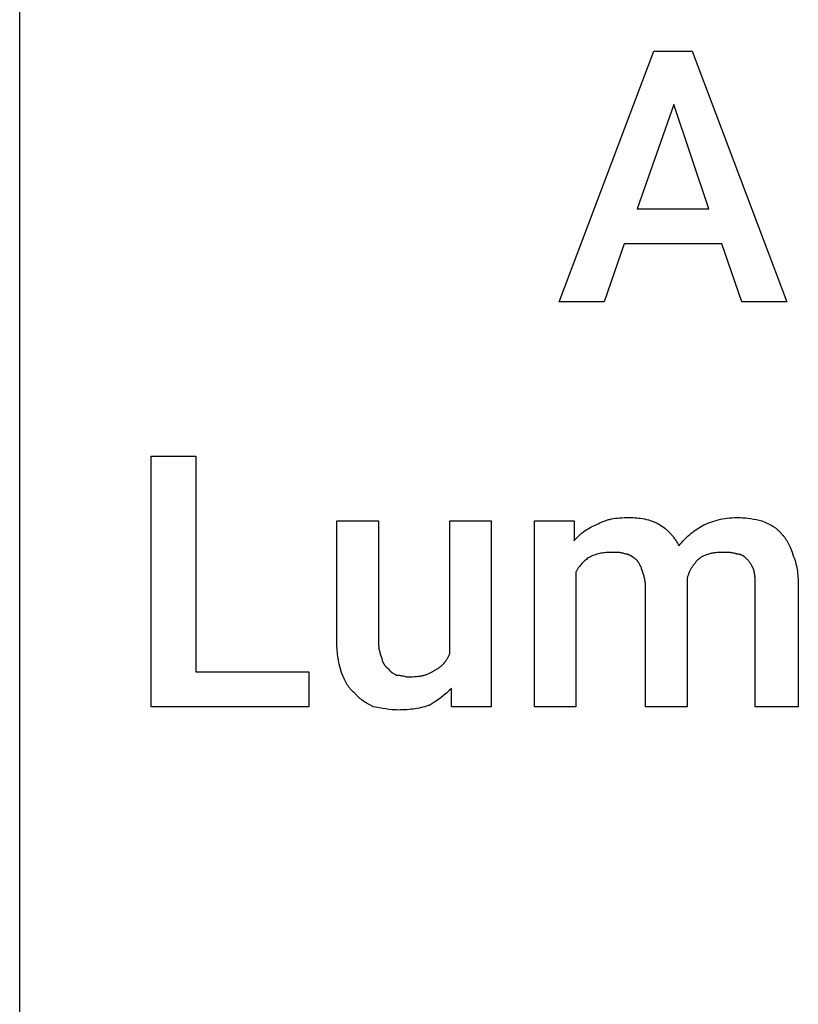
# Model space of a CAD drawing. Units: millimetres. Extents: x 0 to 27000, y -35 to 18400.
# Drawn here: x 2250 to 2885, y 11416 to 12220 of the extents above; entities that cross this region are included whole.
import ezdxf

# ---------------------------------------------------------------- set-up
doc = ezdxf.new("R2010")
doc.units = ezdxf.units.MM
doc.header["$MEASUREMENT"] = 0
doc.layers.add('- TAB', color=4, linetype='Continuous', true_color=0x00ffff)
doc.layers.add('- TITLES', color=7, linetype='Continuous', true_color=0x7fffbf)

msp = doc.modelspace()

# ---------------------------------------------------------------- linework, layer by layer
at = {"layer": '- TAB'}
msp.add_lwpolyline([(2250, 0), (2250, 14400)], dxfattribs=at)
at = {"layer": '- TITLES'}
for points in [[(2823.07, 12037.26), (2743.16, 12037.26), (2726.91, 11989.86), (2690.34, 11989.86), (2767.54, 12194.38), (2798.69, 12194.38), (2875.89, 11989.86), (2839.32, 11989.86)], [(2753.99, 12065.71), (2812.23, 12065.71), (2783.79, 12151.03)], [(2393.72, 11687.82), (2485.82, 11687.82), (2485.82, 11659.38), (2357.15, 11659.38), (2357.15, 11863.9), (2393.72, 11863.9)]]:
    msp.add_lwpolyline(points, close=True, dxfattribs=at)
for points in [[(2508.84, 11712.2), (2508.84, 11811.07), (2542.7, 11811.07), (2542.7, 11712.2)], [(2600.94, 11702.72), (2600.94, 11811.07), (2634.8, 11811.07), (2634.8, 11659.38), (2602.3, 11659.38), (2602.3, 11674.28)], [(2703.88, 11769.09), (2703.88, 11659.38), (2670.02, 11659.38), (2670.02, 11811.07), (2702.53, 11811.07)], [(2702.53, 11811.07), (2702.53, 11794.82)], [(2702.53, 11794.82), (2703.04, 11795.45), (2703.56, 11796.06), (2704.08, 11796.65), (2704.62, 11797.24), (2705.16, 11797.8), (2705.71, 11798.35), (2706.26, 11798.89), (2706.82, 11799.41), (2707.39, 11799.92), (2707.96, 11800.42), (2708.54, 11800.9), (2709.12, 11801.37), (2710.3, 11802.27), (2711.5, 11803.12), (2712.71, 11803.92), (2713.94, 11804.67), (2715.18, 11805.39), (2716.43, 11806.06), (2717.69, 11806.69), (2718.95, 11807.28), (2720.22, 11807.84), (2721.49, 11808.36)], [(2721.49, 11808.36), (2722.13, 11808.74), (2722.77, 11809.09), (2723.43, 11809.44), (2724.09, 11809.76), (2724.77, 11810.08), (2725.45, 11810.37), (2726.14, 11810.66), (2726.84, 11810.93), (2727.55, 11811.18), (2728.28, 11811.42), (2729.01, 11811.65), (2729.75, 11811.86), (2730.5, 11812.07), (2731.27, 11812.26), (2732.04, 11812.43), (2732.83, 11812.6), (2734.44, 11812.89), (2736.1, 11813.14), (2737.82, 11813.34), (2739.58, 11813.51), (2741.4, 11813.63), (2743.28, 11813.72), (2745.22, 11813.77), (2747.22, 11813.78)], [(2747.22, 11813.78), (2748.76, 11813.77), (2750.33, 11813.72), (2751.91, 11813.63), (2753.51, 11813.51), (2755.11, 11813.34), (2756.72, 11813.14), (2758.33, 11812.89), (2759.92, 11812.6), (2761.5, 11812.26), (2763.05, 11811.86), (2763.82, 11811.65), (2764.58, 11811.42), (2765.34, 11811.18), (2766.08, 11810.93), (2766.81, 11810.66), (2767.53, 11810.37), (2768.24, 11810.08), (2768.94, 11809.76), (2769.63, 11809.44), (2770.3, 11809.09), (2770.96, 11808.74), (2771.6, 11808.36)], [(2771.6, 11808.36), (2772.86, 11807.59), (2774.08, 11806.77), (2775.27, 11805.93), (2776.43, 11805.04), (2776.99, 11804.58), (2777.55, 11804.12), (2778.11, 11803.64), (2778.65, 11803.15), (2779.18, 11802.65), (2779.71, 11802.14), (2780.23, 11801.62), (2780.74, 11801.08), (2781.25, 11800.54), (2781.74, 11799.98), (2782.23, 11799.41), (2782.71, 11798.83), (2783.18, 11798.23), (2783.65, 11797.62), (2784.11, 11797), (2784.55, 11796.36), (2784.99, 11795.72), (2785.43, 11795.05), (2785.85, 11794.37), (2786.27, 11793.68), (2786.68, 11792.97), (2787.08, 11792.25), (2787.86, 11790.76)], [(2787.86, 11790.76), (2788.89, 11792.01), (2789.95, 11793.23), (2791.04, 11794.42), (2792.15, 11795.58), (2793.29, 11796.71), (2794.45, 11797.8), (2795.63, 11798.87), (2796.83, 11799.9), (2798.04, 11800.9), (2799.27, 11801.87), (2800.51, 11802.8), (2801.76, 11803.71), (2803.02, 11804.58), (2804.28, 11805.42), (2805.55, 11806.23), (2806.82, 11807.01)], [(2806.82, 11807.01), (2808.36, 11807.76), (2809.93, 11808.47), (2811.53, 11809.14), (2813.17, 11809.78), (2814.83, 11810.38), (2816.53, 11810.94), (2818.26, 11811.45), (2820.02, 11811.92), (2821.82, 11812.34), (2823.64, 11812.71), (2825.5, 11813.03), (2827.39, 11813.3), (2829.31, 11813.51), (2831.26, 11813.66), (2833.24, 11813.75), (2835.26, 11813.78)], [(2835.26, 11813.78), (2836.77, 11813.77), (2838.24, 11813.72), (2839.69, 11813.65), (2841.1, 11813.55), (2842.48, 11813.43), (2843.83, 11813.28), (2846.43, 11812.94), (2848.91, 11812.53), (2851.26, 11812.07), (2853.48, 11811.58), (2855.58, 11811.07)], [(2855.58, 11811.07), (2858.05, 11810.05), (2859.24, 11809.53), (2860.4, 11809), (2861.53, 11808.45), (2862.62, 11807.88), (2863.69, 11807.29), (2864.72, 11806.67), (2865.22, 11806.35), (2865.72, 11806.02), (2866.21, 11805.68), (2866.69, 11805.33), (2867.16, 11804.97), (2867.62, 11804.61), (2868.08, 11804.23), (2868.53, 11803.84), (2868.97, 11803.43), (2869.4, 11803.02), (2869.83, 11802.59), (2870.24, 11802.15), (2870.65, 11801.69), (2871.05, 11801.22), (2871.44, 11800.74), (2871.83, 11800.24)], [(2871.83, 11800.24), (2872.21, 11799.85), (2872.58, 11799.46), (2872.94, 11799.06), (2873.29, 11798.65), (2873.64, 11798.23), (2873.98, 11797.8), (2874.32, 11797.36), (2874.64, 11796.92), (2874.97, 11796.46), (2875.28, 11795.99), (2875.59, 11795.51), (2875.9, 11795.02), (2876.5, 11794.01), (2877.08, 11792.96), (2877.64, 11791.85), (2878.19, 11790.7), (2878.73, 11789.5), (2879.26, 11788.24), (2879.78, 11786.92), (2880.29, 11785.55), (2881.31, 11782.63)], [(2732.32, 11785.34), (2731.07, 11785.32), (2729.84, 11785.28), (2728.65, 11785.2), (2727.48, 11785.09), (2726.33, 11784.94), (2725.2, 11784.77), (2724.1, 11784.56), (2723.01, 11784.32), (2721.94, 11784.05), (2720.88, 11783.75), (2719.84, 11783.42), (2718.8, 11783.05), (2717.77, 11782.66), (2716.75, 11782.23), (2715.73, 11781.77), (2714.72, 11781.28)], [(2744.51, 11783.98), (2743.77, 11784.22), (2743.05, 11784.43), (2742.34, 11784.61), (2741.66, 11784.77), (2740.98, 11784.9), (2740.3, 11785.01), (2739.62, 11785.1), (2738.93, 11785.17), (2738.22, 11785.23), (2737.49, 11785.27), (2735.94, 11785.32), (2732.32, 11785.34)], [(2752.64, 11779.92), (2752.39, 11780.05), (2752.13, 11780.19), (2751.62, 11780.48), (2751.12, 11780.8), (2750.61, 11781.13), (2748.58, 11782.46), (2748.07, 11782.77), (2747.81, 11782.92), (2747.56, 11783.06), (2747.31, 11783.19), (2747.05, 11783.31), (2746.8, 11783.43), (2746.54, 11783.54), (2746.42, 11783.59), (2746.29, 11783.64), (2746.16, 11783.68), (2746.04, 11783.73), (2745.91, 11783.77), (2745.78, 11783.8), (2745.66, 11783.84), (2745.53, 11783.87), (2745.4, 11783.89), (2745.28, 11783.92), (2745.15, 11783.94), (2745.02, 11783.95), (2744.89, 11783.97), (2744.77, 11783.98), (2744.64, 11783.98), (2744.51, 11783.98)], [(2823.07, 11785.34), (2821.8, 11785.32), (2820.53, 11785.27), (2819.27, 11785.19), (2818.01, 11785.06), (2816.76, 11784.9), (2816.14, 11784.8), (2815.52, 11784.7), (2814.91, 11784.58), (2814.3, 11784.45), (2813.69, 11784.31), (2813.08, 11784.15), (2812.48, 11783.99), (2811.88, 11783.81), (2811.29, 11783.62), (2810.7, 11783.42), (2810.12, 11783.21), (2809.54, 11782.98), (2808.97, 11782.74), (2808.4, 11782.48), (2807.84, 11782.21), (2807.29, 11781.93), (2806.74, 11781.63), (2806.2, 11781.32), (2805.67, 11780.99), (2805.14, 11780.65), (2804.62, 11780.29), (2804.11, 11779.92)], [(2835.26, 11783.98), (2834.88, 11784.11), (2834.5, 11784.22), (2834.12, 11784.33), (2833.74, 11784.43), (2832.97, 11784.61), (2832.21, 11784.77), (2831.45, 11784.9), (2830.69, 11785.01), (2829.93, 11785.1), (2829.17, 11785.17), (2828.4, 11785.23), (2827.64, 11785.27), (2826.12, 11785.32), (2823.07, 11785.34)], [(2843.39, 11779.92), (2842.88, 11780.41), (2842.37, 11780.87), (2842.12, 11781.09), (2841.86, 11781.3), (2841.61, 11781.5), (2841.35, 11781.7), (2841.1, 11781.89), (2840.85, 11782.06), (2840.59, 11782.23), (2840.34, 11782.4), (2840.09, 11782.55), (2839.83, 11782.7), (2839.58, 11782.84), (2839.32, 11782.97), (2839.07, 11783.09), (2838.82, 11783.21), (2838.56, 11783.31), (2838.31, 11783.41), (2838.05, 11783.5), (2837.8, 11783.59), (2837.55, 11783.66), (2837.29, 11783.73), (2837.04, 11783.79), (2836.78, 11783.84), (2836.53, 11783.89), (2836.28, 11783.92), (2836.02, 11783.95), (2835.77, 11783.97), (2835.51, 11783.98), (2835.26, 11783.98)], [(2881.31, 11782.63), (2881.8, 11781.34), (2882.26, 11780.03), (2882.69, 11778.68), (2883.09, 11777.3), (2883.45, 11775.88), (2883.79, 11774.44), (2884.09, 11772.96), (2884.36, 11771.46), (2884.6, 11769.92), (2884.8, 11768.35), (2884.98, 11766.74), (2885.12, 11765.11), (2885.23, 11763.44), (2885.31, 11761.74), (2885.36, 11760.01), (2885.37, 11758.25)], [(2714.72, 11781.28), (2713.95, 11780.75), (2713.19, 11780.2), (2712.44, 11779.61), (2711.69, 11778.99), (2710.95, 11778.34), (2710.22, 11777.66), (2709.5, 11776.94), (2708.79, 11776.2), (2708.1, 11775.42), (2707.43, 11774.61), (2706.78, 11773.77), (2706.14, 11772.9), (2705.84, 11772.45), (2705.54, 11771.99), (2705.24, 11771.53), (2704.96, 11771.05), (2704.68, 11770.57), (2704.4, 11770.09), (2704.14, 11769.59), (2703.88, 11769.09)], [(2758.06, 11770.44), (2757.55, 11771.9), (2757.29, 11772.59), (2757.02, 11773.25), (2756.75, 11773.89), (2756.46, 11774.51), (2756.17, 11775.11), (2755.86, 11775.69), (2755.53, 11776.25), (2755.36, 11776.53), (2755.19, 11776.8), (2755.01, 11777.07), (2754.82, 11777.34), (2754.63, 11777.61), (2754.44, 11777.87), (2754.24, 11778.13), (2754.03, 11778.39), (2753.82, 11778.65), (2753.59, 11778.9), (2753.13, 11779.41), (2752.64, 11779.92)], [(2804.11, 11779.92), (2803.35, 11779.14), (2802.59, 11778.33), (2801.84, 11777.49), (2801.1, 11776.62), (2800.38, 11775.72), (2799.68, 11774.78), (2799, 11773.81), (2798.67, 11773.31), (2798.35, 11772.81), (2798.04, 11772.3), (2797.73, 11771.78), (2797.44, 11771.25), (2797.15, 11770.72), (2796.87, 11770.17), (2796.61, 11769.62), (2796.35, 11769.06), (2796.11, 11768.49), (2795.88, 11767.92), (2795.66, 11767.33), (2795.45, 11766.74), (2795.26, 11766.14), (2795.08, 11765.54), (2794.91, 11764.92), (2794.76, 11764.3), (2794.63, 11763.67)], [(2848.8, 11771.79), (2847.77, 11773.83), (2847.21, 11774.84), (2846.91, 11775.35), (2846.6, 11775.86), (2846.28, 11776.37), (2845.93, 11776.87), (2845.57, 11777.38), (2845.19, 11777.89), (2844.78, 11778.4), (2844.34, 11778.91), (2843.88, 11779.41), (2843.39, 11779.92)], [(2760.77, 11756.9), (2760.75, 11757.9), (2760.71, 11758.87), (2760.63, 11759.81), (2760.53, 11760.73), (2760.41, 11761.62), (2760.27, 11762.49), (2760.1, 11763.34), (2759.92, 11764.18), (2759.72, 11764.99), (2759.51, 11765.8), (2759.05, 11767.37), (2758.06, 11770.44)], [(2850.16, 11758.25), (2850.14, 11762.08), (2850.09, 11763.85), (2850.05, 11764.7), (2849.99, 11765.53), (2849.92, 11766.35), (2849.83, 11767.15), (2849.72, 11767.94), (2849.59, 11768.73), (2849.43, 11769.5), (2849.25, 11770.27), (2849.15, 11770.65), (2849.04, 11771.03), (2848.93, 11771.41), (2848.8, 11771.79)], [(2794.63, 11760.96), (2794.63, 11659.38), (2760.77, 11659.38), (2760.77, 11756.9)], [(2794.63, 11763.67), (2794.63, 11762.48), (2794.63, 11762.33), (2794.63, 11762.32), (2794.63, 11762.31), (2794.63, 11762.31), (2794.63, 11762.31), (2794.63, 11762.31)], [(2794.63, 11762.31), (2794.63, 11761.13), (2794.63, 11760.98), (2794.63, 11760.96), (2794.63, 11760.96), (2794.63, 11760.96), (2794.63, 11760.96), (2794.63, 11760.96)], [(2885.37, 11758.25), (2885.37, 11659.38), (2850.16, 11659.38), (2850.16, 11758.25)], [(2512.91, 11686.47), (2512.41, 11687.99), (2511.95, 11689.52), (2511.53, 11691.05), (2511.13, 11692.58), (2510.76, 11694.13), (2510.43, 11695.68), (2510.13, 11697.25), (2509.86, 11698.82), (2509.62, 11700.42), (2509.41, 11702.03), (2509.24, 11703.67), (2509.1, 11705.32), (2508.99, 11707), (2508.91, 11708.71), (2508.86, 11710.44), (2508.84, 11712.2)], [(2542.7, 11712.2), (2542.72, 11711.2), (2542.76, 11710.23), (2542.84, 11709.29), (2542.94, 11708.37), (2543.06, 11707.48), (2543.2, 11706.6), (2543.37, 11705.75), (2543.55, 11704.92), (2543.75, 11704.1), (2543.96, 11703.3), (2544.42, 11701.72), (2545.41, 11698.66)], [(2588.75, 11689.17), (2589.26, 11689.43), (2589.75, 11689.7), (2590.24, 11689.97), (2590.72, 11690.26), (2591.19, 11690.55), (2591.66, 11690.85), (2592.11, 11691.16), (2592.56, 11691.48), (2593, 11691.81), (2593.44, 11692.15), (2593.86, 11692.5), (2594.28, 11692.86), (2594.69, 11693.24), (2595.09, 11693.62), (2595.48, 11694.02), (2595.86, 11694.42), (2596.24, 11694.84), (2596.61, 11695.27), (2596.97, 11695.72), (2597.32, 11696.17), (2597.67, 11696.64), (2598.01, 11697.12), (2598.34, 11697.62), (2598.66, 11698.13), (2598.97, 11698.65), (2599.28, 11699.19), (2599.57, 11699.74), (2599.86, 11700.3), (2600.15, 11700.88), (2600.42, 11701.48), (2600.69, 11702.09), (2600.94, 11702.72)], [(2545.41, 11698.66), (2545.92, 11697.2), (2546.18, 11696.51), (2546.45, 11695.86), (2546.72, 11695.24), (2546.86, 11694.95), (2547.01, 11694.66), (2547.15, 11694.37), (2547.3, 11694.1), (2547.46, 11693.83), (2547.61, 11693.58), (2547.77, 11693.33), (2547.94, 11693.08), (2548.11, 11692.85), (2548.28, 11692.62), (2548.46, 11692.41), (2548.65, 11692.2), (2548.84, 11691.99), (2548.93, 11691.89), (2549.03, 11691.8), (2549.13, 11691.7), (2549.23, 11691.61), (2549.34, 11691.52), (2549.44, 11691.43), (2549.55, 11691.35), (2549.65, 11691.26), (2549.76, 11691.18), (2549.88, 11691.1), (2549.99, 11691.02), (2550.1, 11690.95), (2550.22, 11690.87), (2550.34, 11690.8), (2550.46, 11690.73), (2550.58, 11690.66), (2550.7, 11690.59), (2550.83, 11690.53)], [(2523.74, 11670.21), (2523.24, 11670.6), (2522.76, 11670.99), (2522.29, 11671.39), (2521.83, 11671.8), (2521.39, 11672.22), (2520.96, 11672.64), (2520.55, 11673.07), (2520.14, 11673.51), (2519.75, 11673.96), (2519.37, 11674.42), (2519, 11674.88), (2518.65, 11675.36), (2518.3, 11675.84), (2517.96, 11676.32), (2517.63, 11676.82), (2517.31, 11677.32), (2516.69, 11678.35), (2516.1, 11679.42), (2515.53, 11680.51), (2514.98, 11681.64), (2514.45, 11682.8), (2513.93, 11683.99), (2512.91, 11686.47)], [(2550.83, 11690.53), (2550.89, 11690.4), (2550.96, 11690.28), (2551.03, 11690.16), (2551.1, 11690.04), (2551.17, 11689.92), (2551.25, 11689.8), (2551.32, 11689.69), (2551.4, 11689.57), (2551.48, 11689.46), (2551.56, 11689.35), (2551.73, 11689.14), (2551.9, 11688.93), (2552.08, 11688.73), (2552.26, 11688.53), (2552.46, 11688.34), (2552.65, 11688.16), (2552.85, 11687.98), (2553.06, 11687.81), (2553.27, 11687.64), (2553.49, 11687.47), (2553.71, 11687.31), (2553.93, 11687.16), (2554.16, 11687), (2554.63, 11686.71), (2555.1, 11686.42), (2555.59, 11686.15), (2556.59, 11685.62), (2557.6, 11685.11)], [(2567.08, 11683.76), (2568.83, 11683.77), (2570.51, 11683.82), (2572.14, 11683.91), (2573.71, 11684.03), (2575.22, 11684.19), (2576.68, 11684.4), (2577.39, 11684.52), (2578.08, 11684.65), (2578.77, 11684.79), (2579.44, 11684.94), (2580.1, 11685.11), (2580.75, 11685.28), (2581.39, 11685.47), (2582.02, 11685.67), (2582.63, 11685.89), (2583.24, 11686.12), (2583.83, 11686.36), (2584.42, 11686.61), (2584.99, 11686.88), (2585.55, 11687.17), (2586.11, 11687.46), (2586.66, 11687.78), (2587.19, 11688.1), (2587.72, 11688.44), (2588.24, 11688.8), (2588.75, 11689.17)], [(2557.6, 11685.11), (2557.98, 11685.11), (2558.35, 11685.1), (2558.71, 11685.08), (2559.07, 11685.05), (2559.41, 11685.02), (2559.75, 11684.99), (2560.42, 11684.9), (2561.06, 11684.8), (2561.67, 11684.68), (2562.85, 11684.43), (2563.96, 11684.19), (2564.5, 11684.07), (2565.03, 11683.97), (2565.55, 11683.88), (2565.81, 11683.85), (2566.06, 11683.82), (2566.32, 11683.79), (2566.57, 11683.77), (2566.83, 11683.76), (2567.08, 11683.76)], [(2538.64, 11659.38), (2534.6, 11661.45), (2533.6, 11662), (2532.62, 11662.57), (2531.64, 11663.16), (2530.68, 11663.78), (2529.74, 11664.43), (2529.27, 11664.77), (2528.81, 11665.12), (2528.36, 11665.48), (2527.91, 11665.84), (2527.46, 11666.22), (2527.02, 11666.61), (2526.59, 11667.02), (2526.16, 11667.43), (2525.74, 11667.86), (2525.33, 11668.3), (2524.92, 11668.76), (2524.52, 11669.23), (2524.13, 11669.71), (2523.74, 11670.21)], [(2602.3, 11674.28), (2600.26, 11672.31), (2598.21, 11670.45), (2596.13, 11668.68), (2594, 11667), (2591.81, 11665.37), (2589.54, 11663.8), (2587.17, 11662.26), (2584.69, 11660.73)], [(2558.96, 11656.67), (2557.69, 11656.68), (2556.42, 11656.73), (2555.15, 11656.8), (2553.88, 11656.9), (2551.34, 11657.17), (2548.8, 11657.51), (2546.26, 11657.92), (2543.72, 11658.38), (2538.64, 11659.38)], [(2584.69, 11660.73), (2584.05, 11660.48), (2583.39, 11660.24), (2582.03, 11659.78), (2580.61, 11659.35), (2579.15, 11658.95), (2577.63, 11658.59), (2576.07, 11658.26), (2574.47, 11657.95), (2572.84, 11657.68), (2571.17, 11657.45), (2569.48, 11657.24), (2567.76, 11657.07), (2566.02, 11656.92), (2564.27, 11656.81), (2562.51, 11656.73), (2560.73, 11656.68), (2558.96, 11656.67)]]:
    msp.add_lwpolyline(points, dxfattribs=at)

doc.saveas('drawing.dxf')
